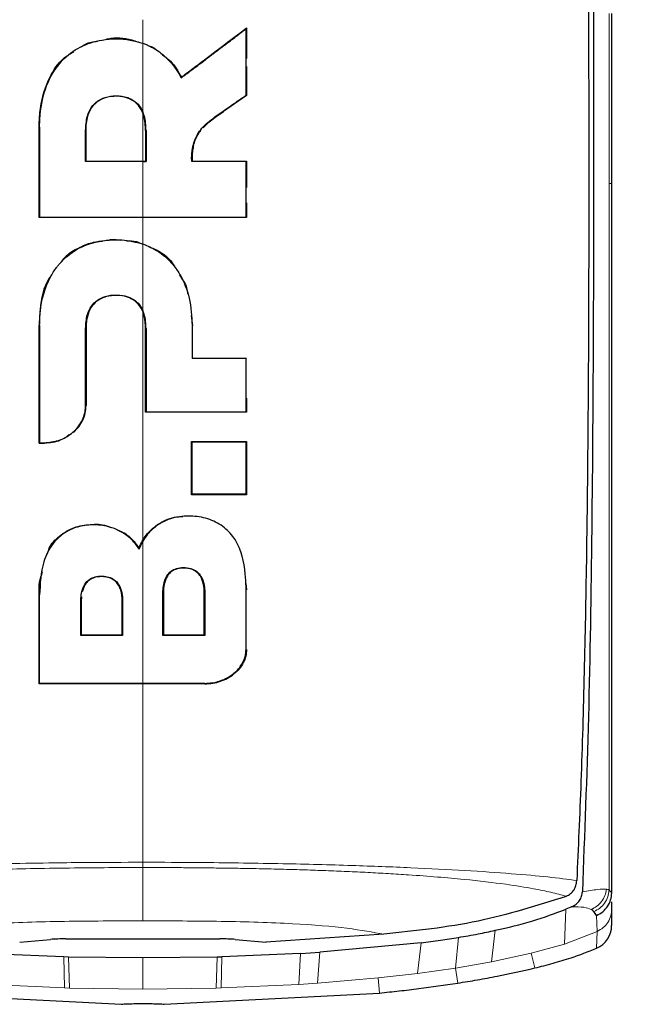
# Model space of a CAD drawing. Units: millimetres. Extents: x 0 to 210, y 0 to 297.
# Drawn here: x 135 to 136, y 238 to 240 of the extents above; entities that cross this region are included whole.
import ezdxf

# ---------------------------------------------------------------- set-up
doc = ezdxf.new("R2010")
doc.units = ezdxf.units.MM
doc.styles.add('SLDTEXTSTYLE0', font='TXT', dxfattribs={"width": 0.75})
doc.dimstyles.new('SLDDIMSTYLE2', dxfattribs={"dimtxt": 3.5, "dimasz": 3.302, "dimexe": 0, "dimexo": 0.0625, "dimgap": 0.875, "dimtad": 1, "dimdec": 0, "dimlfac": 20, "dimrnd": 1e-09, "dimzin": 12, "dimdsep": 46, "dimtxsty": 'SLDTEXTSTYLE0', "dimsah": 1, "dimcen": 0.09, "dimadec": 0, "dimazin": 3, "dimtol": 1, "dimtp": 3, "dimtm": 3, "dimtfac": 1, "dimtdec": 0, "dimtofl": 0, "dimtmove": 0, "dimatfit": 3, "dimfxl": 0, "dimfrac": 2, "dimtolj": 1, "dimarcsym": 0})

# ---------------------------------------------------------------- blocks, each defined once
blk = doc.blocks.new('_D_2')
at = {"color": 7, "linetype": 'Continuous', "lineweight": 0}
for p, q in [((137.0539, 282.1019), (110.1789, 282.1019)), ((111.1789, 282.1019), (111.1789, 205.1519)), ((132.3064, 205.1519), (110.1789, 205.1519))]:
    blk.add_line(p, q, dxfattribs=at)
at = {"color": 7, "linetype": 'Continuous', "lineweight": 18}
for points in [[(111.1789, 282.1019), (110.6789, 278.7999), (111.6789, 278.7999)], [(111.1789, 205.1519), (111.6789, 208.4539), (110.6789, 208.4539)]]:
    blk.add_solid(points, dxfattribs=at)
at = {"color": 7, "linetype": 'Continuous', "lineweight": 18, "char_height": 3.5, "attachment_point": 1, "rotation": 90, "style": 'SLDTEXTSTYLE0'}
for s, insert in [('±3', (106.6671, 246.8911)), ('1539', (106.6671, 235.2342))]:
    blk.add_mtext(s, dxfattribs=dict(at, insert=insert))

msp = doc.modelspace()

# ---------------------------------------------------------------- linework, layer by layer
at = {"color": 7, "linetype": 'Continuous', "lineweight": 25}
for p, q in [((135.74177, 239.96594), (135.74177, 239.62105)), ((134.99848, 239.93488), (134.99948, 239.93689)), ((134.99948, 239.93689), (134.99948, 239.87465)), ((134.99948, 239.85869), (134.99948, 239.79952)), ((134.8666, 239.83522), (134.86695, 239.83674)), ((134.99948, 239.79952), (134.9527, 239.76728)), ((134.99848, 239.80005), (134.99948, 239.79952)), ((134.9114, 239.73401), (134.91721, 239.74018)), ((134.57784, 239.55182), (134.57784, 239.73511)), ((134.67335, 239.66631), (134.67335, 239.72823)), ((134.79426, 239.72823), (134.79426, 239.66631)), ((134.67335, 239.66631), (134.67235, 239.66531)), ((134.78867, 239.66531), (134.79526, 239.66531)), ((134.79426, 239.66631), (134.79526, 239.66531)), ((134.88916, 239.66631), (134.88826, 239.66531)), ((134.99948, 239.66631), (134.99848, 239.66531)), ((134.99948, 239.66631), (134.99948, 239.61242)), ((135.74177, 239.62105), (135.74177, 239.62073)), ((134.99948, 239.58168), (134.99948, 239.55182)), ((134.57784, 239.55182), (134.57884, 239.55282)), ((134.99948, 239.55182), (134.99848, 239.55282)), ((134.88664, 239.35233), (134.88978, 239.33273)), ((134.57784, 239.09345), (134.57784, 239.33273)), ((134.67336, 239.32609), (134.67329, 239.16979)), ((134.79426, 239.15613), (134.79426, 239.32609)), ((134.88878, 239.26537), (134.88978, 239.26637)), ((134.99849, 239.26537), (134.99949, 239.26637)), ((134.99949, 239.18475), (134.99949, 239.15613)), ((134.79526, 239.15713), (134.79426, 239.15613)), ((134.99849, 239.15713), (134.99949, 239.15613)), ((134.57884, 239.09445), (134.57784, 239.09345)), ((134.57784, 239.09345), (134.58881, 239.09341)), ((134.88778, 238.98875), (134.88778, 239.0966)), ((134.88878, 239.0956), (134.88778, 239.0966)), ((134.99949, 239.0966), (134.99849, 239.0956)), ((134.99949, 239.0966), (134.99949, 238.98875)), ((134.88878, 238.98975), (134.88778, 238.98875)), ((134.99849, 238.98975), (134.99949, 238.98875)), ((134.78096, 238.87831), (134.78079, 238.88053)), ((134.78096, 238.87831), (134.78867, 238.89442)), ((134.99809, 238.80835), (134.99949, 238.79564)), ((134.57785, 238.60463), (134.57785, 238.78537)), ((134.66397, 238.78145), (134.66346, 238.77208)), ((134.83043, 238.78932), (134.83043, 238.70406)), ((134.9136, 238.70406), (134.9136, 238.78932)), ((134.66346, 238.77208), (134.66346, 238.70416)), ((134.74662, 238.70416), (134.74662, 238.77208)), ((134.66346, 238.70416), (134.66246, 238.70316)), ((134.74762, 238.70316), (134.74662, 238.70416)), ((134.82943, 238.70306), (134.83043, 238.70406)), ((134.83043, 238.70406), (134.9136, 238.70406)), ((134.9136, 238.70406), (134.9146, 238.70306)), ((134.57885, 238.60563), (134.57785, 238.60463)), ((135.73664, 238.18596), (135.73684, 238.1858)), ((135.73684, 238.1858), (135.74183, 238.18022)), ((135.74177, 238.18022), (135.74177, 238.17916)), ((135.64944, 238.17318), (135.64916, 238.17306)), ((135.74177, 238.16166), (135.74177, 238.14724)), ((135.65852, 238.15102), (135.64886, 238.14703)), ((135.66027, 238.15174), (135.65852, 238.15102)), ((135.71091, 238.13428), (135.70559, 238.14193)), ((135.74177, 238.14724), (135.74177, 238.11386)), ((134.5383, 238.07979), (134.60103, 238.08551)), ((134.63186, 238.08652), (134.94548, 238.08651)), ((134.97629, 238.08549), (135.03907, 238.07979)), ((135.27868, 238.0961), (135.03906, 238.07979)), ((135.35421, 238.07829), (135.14862, 238.0594)), ((135.10916, 238.05694), (135.14862, 238.0594)), ((134.62836, 238.0501), (134.46818, 238.05694)), ((134.63764, 238.04984), (134.62836, 238.0501)), ((134.78867, 238.04784), (134.63764, 238.04984)), ((134.9397, 238.04984), (134.78867, 238.04784)), ((134.9397, 238.04988), (134.94898, 238.05013)), ((135.10916, 238.05694), (134.94898, 238.0501)), ((134.30747, 237.97666), (134.74537, 237.95413)), ((134.83197, 237.95413), (135.26986, 237.97666))]:
    msp.add_line(p, q, dxfattribs=at)
at = {"color": 8, "linetype": 'Continuous', "lineweight": 18}
for p, q in [((134.78868, 239.76199), (134.78868, 239.66631)), ((134.95214, 239.7681), (134.9527, 239.76728)), ((134.57884, 239.73511), (134.57784, 239.73511)), ((134.67235, 239.72823), (134.67335, 239.72823)), ((134.79526, 239.72823), (134.79426, 239.72823)), ((134.89069, 239.69801), (134.89166, 239.6978)), ((135.74175, 239.62105), (135.73651, 239.62115)), ((134.78868, 239.55182), (134.78868, 239.49751)), ((134.57884, 239.33273), (134.57784, 239.33273)), ((134.67236, 239.32609), (134.67336, 239.32609)), ((134.79526, 239.32609), (134.79426, 239.32609)), ((134.88878, 239.33273), (134.88978, 239.33273)), ((134.67229, 239.16979), (134.67329, 239.16979)), ((134.5889, 239.09441), (134.58881, 239.09341)), ((134.81894, 238.92746), (134.81839, 238.92829)), ((134.57885, 238.78537), (134.57785, 238.78537)), ((134.82943, 238.78932), (134.83043, 238.78932)), ((134.9146, 238.78932), (134.9136, 238.78932)), ((134.99949, 238.79564), (134.99849, 238.79564)), ((134.66246, 238.77208), (134.66346, 238.77208)), ((134.74662, 238.77208), (134.74762, 238.77208)), ((134.99849, 238.67468), (134.99949, 238.67468)), ((134.91501, 238.60563), (134.91501, 238.60463)), ((135.64886, 238.14703), (135.64563, 238.07616)), ((135.71091, 238.13428), (135.71245, 238.10184)), ((135.50509, 238.10422), (135.49748, 238.04003)), ((135.64563, 238.07616), (135.71246, 238.10182)), ((135.71122, 238.06766), (135.71244, 238.10188)), ((135.34678, 238.01635), (135.35421, 238.07829)), ((135.42398, 238.0272), (135.43021, 238.08957)), ((135.14862, 238.0594), (135.14353, 237.99673)), ((135.57826, 238.05744), (135.64563, 238.07616)), ((134.62912, 237.9871), (134.62836, 238.0501)), ((134.63764, 238.04984), (134.63989, 237.98679)), ((134.93745, 237.98679), (134.9397, 238.04984)), ((134.94898, 238.0501), (134.94822, 237.9871)), ((135.10578, 237.99423), (135.10916, 238.05694)), ((135.42398, 238.0272), (135.49748, 238.04003)), ((135.49748, 238.04003), (135.57826, 238.05744)), ((135.58554, 238.02751), (135.57826, 238.05742)), ((135.34678, 238.01635), (135.42398, 238.0272)), ((135.42872, 237.99679), (135.42398, 238.0272)), ((135.26676, 238.00728), (135.14353, 237.99673)), ((135.34678, 238.01635), (135.26676, 238.00728)), ((135.26986, 237.97666), (135.26676, 238.00728)), ((134.62912, 237.98711), (134.47156, 237.99423)), ((134.62912, 237.9871), (134.63989, 237.98679)), ((134.78867, 237.98475), (134.63989, 237.9868)), ((134.93745, 237.9868), (134.78867, 237.98475)), ((134.93745, 237.98679), (134.94822, 237.9871)), ((135.10578, 237.99423), (134.94822, 237.98711)), ((135.10578, 237.99423), (135.14353, 237.99673))]:
    msp.add_line(p, q, dxfattribs=at)
at = {"color": 7, "linetype": 'Continuous', "lineweight": 25}
msp.add_ellipse((135.6917, 238.11376), major_axis=(0.00069, 0.05006), ratio=0.9983393, start_param=3.5565159, end_param=4.7281398, dxfattribs=at)
for points, knots in [([(135.69274, 240.64178), (135.69289, 240.58909), (135.69325, 240.45888), (135.69388, 240.26403), (135.69451, 240.06157), (135.69499, 239.86979), (135.69522, 239.68427), (135.69517, 239.50804), (135.69471, 239.31021), (135.69339, 239.09284), (135.69057, 238.85264), (135.6861, 238.62478), (135.67985, 238.40695), (135.67375, 238.27135), (135.67077, 238.20518)], [0, 0, 0, 0, 0.0597103, 0.1475341, 0.2219959, 0.2919922, 0.3693583, 0.4387459, 0.5004245, 0.6064097, 0.7042365, 0.8026336, 0.9036823, 1, 1, 1, 1]), ([(135.70338, 240.62276), (135.70348, 240.55483), (135.70371, 240.39238), (135.70421, 240.17279), (135.70468, 239.94673), (135.70492, 239.74378), (135.70487, 239.53087), (135.70424, 239.25364), (135.70173, 238.91693), (135.69564, 238.53006), (135.68668, 238.29864), (135.68218, 238.18249)], [0, 0, 0, 0, 0.0767733, 0.1836102, 0.2500242, 0.3364015, 0.4188485, 0.5000937, 0.6670561, 0.8328962, 1, 1, 1, 1]), ([(134.71477, 239.91412), (134.71566, 239.91434), (134.73223, 239.91837), (134.75541, 239.91709), (134.77475, 239.90976), (134.77899, 239.90815)], [0, 0, 0, 0, 0.0424682, 0.7900616, 1, 1, 1, 1]), ([(134.8666, 239.83522), (134.86757, 239.83596), (134.86953, 239.83743), (134.87197, 239.83927), (134.87393, 239.84075), (134.87589, 239.84222), (134.87784, 239.8437), (134.88029, 239.84554), (134.88225, 239.84702), (134.88421, 239.84849), (134.88715, 239.85071), (134.89744, 239.85847), (134.90774, 239.86625), (134.91707, 239.87329), (134.91903, 239.87478), (134.92149, 239.87663), (134.92346, 239.87812), (134.92542, 239.8796), (134.92739, 239.88109), (134.92935, 239.88257), (134.93181, 239.88443), (134.93378, 239.88591), (134.93574, 239.8874), (134.93771, 239.88889), (134.93968, 239.89037), (134.94214, 239.89223), (134.94411, 239.89372), (134.94607, 239.89521), (134.94804, 239.8967), (134.95001, 239.89819), (134.95346, 239.90079), (134.96379, 239.90861), (134.97435, 239.9166), (134.98365, 239.92364), (134.98576, 239.92524), (134.98788, 239.92685), (134.99, 239.92845), (134.99212, 239.93006), (134.99424, 239.93167), (134.99636, 239.93327), (134.99777, 239.93434), (134.99848, 239.93488)], [0, 0, 0, 0, 0.0223531, 0.0447061, 0.0558826, 0.0670591, 0.0894122, 0.1005887, 0.1229418, 0.1341183, 0.1452948, 0.1900011, 0.3688364, 0.3800129, 0.402366, 0.4135425, 0.4358955, 0.4470721, 0.4582486, 0.4806016, 0.4917782, 0.5141312, 0.5253077, 0.5364843, 0.5588373, 0.5700138, 0.5923669, 0.6035434, 0.6147199, 0.637073, 0.6482495, 0.6929558, 0.8717929, 0.887818, 0.9038431, 0.9198681, 0.9358932, 0.9519183, 0.9679434, 0.9839717, 1, 1, 1, 1]), ([(134.86695, 239.83674), (134.87477, 239.84265), (134.89823, 239.86038), (134.94238, 239.89374), (134.97882, 239.92128), (134.99948, 239.93689)], [0, 0, 0, 0, 0.177986, 0.5340274, 1, 1, 1, 1]), ([(134.99848, 239.80005), (134.99848, 239.8099), (134.99848, 239.82468), (134.99848, 239.84443), (134.99848, 239.85925), (134.99848, 239.87408), (134.99848, 239.89163), (134.99848, 239.91188), (134.99848, 239.92721), (134.99848, 239.93488)], [0, 0, 0, 0, 0.220036, 0.3300536, 0.4400712, 0.5500888, 0.6601064, 0.8300512, 1, 1, 1, 1]), ([(134.57884, 239.73511), (134.57884, 239.73635), (134.57885, 239.73882), (134.57892, 239.74253), (134.57915, 239.74995), (134.58077, 239.77601), (134.58999, 239.82042), (134.61865, 239.86881), (134.65994, 239.90034), (134.70854, 239.91537), (134.7534, 239.91585), (134.78023, 239.90811), (134.78867, 239.90568)], [0, 0, 0, 0, 0.0117235, 0.023447, 0.0351705, 0.0820788, 0.271136, 0.461641, 0.6039512, 0.7464344, 0.9202902, 1, 1, 1, 1]), ([(134.66307, 239.89825), (134.66591, 239.9003), (134.67565, 239.90735), (134.68814, 239.90885), (134.69698, 239.90991)], [0, 0, 0, 0, 0.29165, 1, 1, 1, 1]), ([(134.78867, 239.90568), (134.78987, 239.90524), (134.79346, 239.90393), (134.80644, 239.89847), (134.83075, 239.88399), (134.85043, 239.86247), (134.86193, 239.8441), (134.86504, 239.83818), (134.8666, 239.83522)], [0, 0, 0, 0, 0.0350729, 0.1052404, 0.3877277, 0.8107049, 0.9051716, 1, 1, 1, 1]), ([(134.80093, 239.90043), (134.80388, 239.8996), (134.81096, 239.89763), (134.81618, 239.89257), (134.81922, 239.88963)], [0, 0, 0, 0, 0.4177429, 1, 1, 1, 1]), ([(134.57784, 239.73511), (134.5781, 239.74483), (134.57902, 239.77953), (134.59301, 239.82926), (134.62018, 239.87222), (134.64162, 239.88473), (134.64829, 239.88863)], [0, 0, 0, 0, 0.16521029, 0.5897894, 0.87227748, 1, 1, 1, 1]), ([(134.82636, 239.88392), (134.83292, 239.87924), (134.85034, 239.86681), (134.86057, 239.84829), (134.86695, 239.83674)], [0, 0, 0, 0, 0.3765734, 1, 1, 1, 1]), ([(134.67235, 239.72823), (134.67286, 239.73812), (134.67371, 239.75467), (134.68276, 239.77538), (134.69555, 239.78877), (134.7131, 239.79737), (134.73468, 239.79984), (134.75611, 239.79716), (134.77329, 239.78806), (134.78335, 239.77718), (134.7872, 239.76921), (134.78867, 239.76618)], [0, 0, 0, 0, 0.1733922, 0.2899681, 0.3893886, 0.4889113, 0.6167911, 0.7505141, 0.8459104, 0.9413613, 1, 1, 1, 1]), ([(134.79426, 239.72823), (134.79375, 239.73824), (134.79293, 239.75456), (134.7837, 239.77581), (134.77036, 239.78926), (134.7515, 239.79722), (134.72962, 239.79885), (134.70795, 239.79478), (134.69509, 239.78647), (134.69027, 239.78142), (134.68928, 239.78039)], [0, 0, 0, 0, 0.1985534, 0.3237784, 0.4501023, 0.5580316, 0.7097563, 0.862679, 0.9718761, 1, 1, 1, 1]), ([(134.95214, 239.7681), (134.95634, 239.771), (134.96476, 239.7768), (134.98021, 239.78744), (134.99145, 239.7952), (134.99848, 239.80005)], [0, 0, 0, 0, 0.2726663, 0.5453328, 1, 1, 1, 1]), ([(134.67335, 239.72823), (134.67339, 239.73074), (134.6735, 239.73829), (134.67541, 239.75435), (134.68073, 239.77007), (134.68781, 239.77861), (134.68928, 239.78039)], [0, 0, 0, 0, 0.1357568, 0.4077334, 0.8771333, 1, 1, 1, 1]), ([(134.79526, 239.72823), (134.79483, 239.73845), (134.79429, 239.75146), (134.78966, 239.76359), (134.78867, 239.76618)], [0, 0, 0, 0, 0.7862777, 1, 1, 1, 1]), ([(134.89069, 239.69801), (134.89316, 239.70567), (134.89888, 239.72338), (134.92159, 239.7471), (134.94131, 239.76066), (134.95214, 239.7681)], [0, 0, 0, 0, 0.2561576, 0.5915695, 1, 1, 1, 1]), ([(134.91721, 239.74018), (134.92109, 239.74362), (134.92859, 239.75026), (134.94074, 239.75893), (134.94871, 239.76449), (134.9527, 239.76728)], [0, 0, 0, 0, 0.34891489, 0.67424535, 1, 1, 1, 1]), ([(134.57884, 239.73511), (134.57884, 239.73386), (134.57884, 239.73138), (134.57884, 239.72765), (134.57884, 239.72454), (134.57884, 239.72144), (134.57884, 239.71896), (134.57884, 239.71585), (134.57884, 239.71337), (134.57884, 239.71027), (134.57884, 239.70778), (134.57884, 239.70468), (134.57884, 239.7022), (134.57884, 239.6991), (134.57884, 239.696), (134.57884, 239.6929), (134.57884, 239.68856), (134.57884, 239.67555), (134.57884, 239.64635), (134.57884, 239.60291), (134.57884, 239.56952), (134.57884, 239.55282)], [0, 0, 0, 0, 0.02032459, 0.04064919, 0.06097378, 0.07113608, 0.09146068, 0.10162297, 0.12194757, 0.13210987, 0.15243446, 0.16259676, 0.18292135, 0.19308365, 0.21340824, 0.23373284, 0.24389514, 0.28454434, 0.44714202, 0.72355175, 1, 1, 1, 1]), ([(134.67235, 239.66531), (134.67235, 239.67578), (134.67235, 239.69672), (134.67235, 239.71772), (134.67235, 239.72823)], [0, 0, 0, 0, 0.4999787, 1, 1, 1, 1]), ([(134.79526, 239.72823), (134.79526, 239.71772), (134.79526, 239.69672), (134.79526, 239.67578), (134.79526, 239.66531)], [0, 0, 0, 0, 0.500016, 1, 1, 1, 1]), ([(134.89166, 239.6978), (134.89397, 239.70538), (134.89733, 239.71641), (134.90442, 239.72563), (134.90664, 239.72851)], [0, 0, 0, 0, 0.6873689, 1, 1, 1, 1]), ([(134.88826, 239.66531), (134.88819, 239.66596), (134.88808, 239.66712), (134.88797, 239.6692), (134.88788, 239.67226), (134.88796, 239.67722), (134.88841, 239.68368), (134.8893, 239.69087), (134.89022, 239.69563), (134.89069, 239.69801)], [0, 0, 0, 0, 0.0596995, 0.1066195, 0.1904012, 0.3400053, 0.5600011, 0.7799964, 1, 1, 1, 1]), ([(134.89166, 239.6978), (134.8912, 239.69542), (134.88997, 239.68905), (134.88921, 239.68167), (134.88895, 239.67575), (134.88891, 239.67341), (134.88892, 239.67114), (134.88897, 239.66892), (134.8891, 239.66718), (134.88916, 239.66631)], [0, 0, 0, 0, 0.22837124, 0.61198037, 0.70084541, 0.78971191, 0.83414233, 0.91702332, 1, 1, 1, 1]), ([(134.78867, 239.66531), (134.77884, 239.66531), (134.75454, 239.66531), (134.71574, 239.66531), (134.68682, 239.66531), (134.67235, 239.66531)], [0, 0, 0, 0, 0.2534479, 0.6265597, 1, 1, 1, 1]), ([(134.67335, 239.66631), (134.67459, 239.66631), (134.67645, 239.66631), (134.67892, 239.66631), (134.68078, 239.66631), (134.68264, 239.66631), (134.6845, 239.66631), (134.68636, 239.66631), (134.68822, 239.66631), (134.69008, 239.66631), (134.69194, 239.66631), (134.6938, 239.66631), (134.69566, 239.66631), (134.69752, 239.66631), (134.69938, 239.66631), (134.70124, 239.66631), (134.7031, 239.66631), (134.70496, 239.66631), (134.70682, 239.66631), (134.70868, 239.66631), (134.71054, 239.66631), (134.7124, 239.66631), (134.71426, 239.66631), (134.71612, 239.66631), (134.71799, 239.66631), (134.71985, 239.66631), (134.72171, 239.66631), (134.72357, 239.66631), (134.72543, 239.66631), (134.72729, 239.66631), (134.72915, 239.66631), (134.73102, 239.66631), (134.73288, 239.66631), (134.73474, 239.66631), (134.7366, 239.66631), (134.73846, 239.66631), (134.74032, 239.66631), (134.74219, 239.66631), (134.74405, 239.66631), (134.74591, 239.66631), (134.74777, 239.66631), (134.74963, 239.66631), (134.75149, 239.66631), (134.75336, 239.66631), (134.75522, 239.66631), (134.75708, 239.66631), (134.75894, 239.66631), (134.7608, 239.66631), (134.76266, 239.66631), (134.76453, 239.66631), (134.76639, 239.66631), (134.76825, 239.66631), (134.77011, 239.66631), (134.77197, 239.66631), (134.77383, 239.66631), (134.7757, 239.66631), (134.77756, 239.66631), (134.77942, 239.66631), (134.78128, 239.66631), (134.78314, 239.66631), (134.78501, 239.66631), (134.78687, 239.66631), (134.78873, 239.66631), (134.79119, 239.66631), (134.79303, 239.66631), (134.79426, 239.66631)], [0, 0, 0, 0, 0.0307841, 0.0461762, 0.0615682, 0.0769603, 0.0923523, 0.1077444, 0.1231364, 0.1385285, 0.1539205, 0.1693125, 0.1847046, 0.2000966, 0.2154887, 0.2308807, 0.2462727, 0.2616648, 0.2770568, 0.2924489, 0.3078409, 0.323233, 0.338625, 0.354017, 0.3694091, 0.3848011, 0.4001932, 0.4155852, 0.4309772, 0.4463693, 0.4617613, 0.4771534, 0.4925454, 0.5079374, 0.5233295, 0.5387215, 0.5541135, 0.5695056, 0.5848976, 0.6002897, 0.6156817, 0.6310737, 0.6464658, 0.6618578, 0.6772498, 0.6926419, 0.7080339, 0.7234259, 0.738818, 0.75421, 0.7696021, 0.7849941, 0.8003861, 0.8157782, 0.8311702, 0.8465622, 0.8619543, 0.8773463, 0.8927383, 0.9081304, 0.9235224, 0.9389145, 0.9543065, 0.9696985, 1, 1, 1, 1]), ([(134.99848, 239.66531), (134.98866, 239.66531), (134.96901, 239.66531), (134.93228, 239.66531), (134.90531, 239.66531), (134.88826, 239.66531)], [0, 0, 0, 0, 0.269021, 0.5380412, 1, 1, 1, 1]), ([(134.88916, 239.66631), (134.89909, 239.66631), (134.91895, 239.66631), (134.9558, 239.66631), (134.98256, 239.66631), (134.99948, 239.66631)], [0, 0, 0, 0, 0.2687476, 0.5374964, 1, 1, 1, 1]), ([(134.99848, 239.55282), (134.99848, 239.56263), (134.99848, 239.58227), (134.99848, 239.61973), (134.99848, 239.64746), (134.99848, 239.66531)], [0, 0, 0, 0, 0.2628046, 0.5256092, 1, 1, 1, 1]), ([(135.74177, 239.62073), (135.74177, 239.48458), (135.74177, 239.21699), (135.74177, 238.84077), (135.74177, 238.49001), (135.74177, 238.28388), (135.74177, 238.18022)], [0, 0, 0, 0, 0.2543873, 0.4999978, 0.7485588, 1, 1, 1, 1]), ([(134.99948, 239.55182), (134.98922, 239.55182), (134.93782, 239.55182), (134.84134, 239.55182), (134.71063, 239.55182), (134.62219, 239.55182), (134.57784, 239.55182)], [0, 0, 0, 0, 0.0736898, 0.3690137, 0.683619, 1, 1, 1, 1]), ([(134.57884, 239.55282), (134.58921, 239.55282), (134.64112, 239.55282), (134.71142, 239.55282), (134.77106, 239.55282), (134.78867, 239.55282)], [0, 0, 0, 0, 0.1495541, 0.7489319, 1, 1, 1, 1]), ([(134.78867, 239.55282), (134.79905, 239.55282), (134.85101, 239.55282), (134.92136, 239.55282), (134.98049, 239.55282), (134.99848, 239.55282)], [0, 0, 0, 0, 0.1480567, 0.7408572, 1, 1, 1, 1]), ([(134.57884, 239.33273), (134.57912, 239.34235), (134.5801, 239.37592), (134.59044, 239.41305), (134.6065, 239.44078), (134.61217, 239.449), (134.61651, 239.45451), (134.62103, 239.45988), (134.63483, 239.47458), (134.66411, 239.49496), (134.69925, 239.5044), (134.72679, 239.50671), (134.75305, 239.50699), (134.77464, 239.50162), (134.78867, 239.49814)], [0, 0, 0, 0, 0.0942762, 0.3289166, 0.3676043, 0.4062958, 0.4256316, 0.435298, 0.4739966, 0.6188891, 0.7639433, 0.7990954, 0.8695027, 1, 1, 1, 1]), ([(134.65116, 239.48605), (134.65992, 239.4909), (134.67709, 239.50041), (134.69711, 239.50285), (134.70691, 239.50405)], [0, 0, 0, 0, 0.5102054, 1, 1, 1, 1]), ([(134.721, 239.50664), (134.72237, 239.50693), (134.72985, 239.50849), (134.73752, 239.50699), (134.74377, 239.50577)], [0, 0, 0, 0, 0.1843707, 1, 1, 1, 1]), ([(134.75527, 239.50476), (134.76216, 239.50474), (134.77396, 239.50472), (134.78436, 239.49962), (134.78868, 239.49751)], [0, 0, 0, 0, 0.5844512, 1, 1, 1, 1]), ([(134.78867, 239.49814), (134.79819, 239.49418), (134.82174, 239.48439), (134.84241, 239.4656), (134.85351, 239.45153), (134.85809, 239.44528), (134.87079, 239.42571), (134.88592, 239.38714), (134.8878, 239.35123), (134.88878, 239.33273)], [0, 0, 0, 0, 0.1431213, 0.3538581, 0.3858676, 0.4018689, 0.4659299, 0.7248628, 1, 1, 1, 1]), ([(134.65116, 239.48605), (134.64245, 239.48071), (134.6314, 239.47393), (134.62439, 239.46377), (134.6229, 239.46162)], [0, 0, 0, 0, 0.7876509, 1, 1, 1, 1]), ([(134.79987, 239.49287), (134.8059, 239.49062), (134.82622, 239.48304), (134.84696, 239.46512), (134.85562, 239.44842), (134.8576, 239.4446)], [0, 0, 0, 0, 0.24548918, 0.82735587, 1, 1, 1, 1]), ([(134.60331, 239.43498), (134.60167, 239.43283), (134.58642, 239.4128), (134.57973, 239.37604), (134.57831, 239.34339), (134.57784, 239.33273)], [0, 0, 0, 0, 0.075172, 0.6979809, 1, 1, 1, 1]), ([(134.86293, 239.43506), (134.86901, 239.42664), (134.87759, 239.41475), (134.8791, 239.40081), (134.87954, 239.39674)], [0, 0, 0, 0, 0.70825101, 1, 1, 1, 1]), ([(134.67236, 239.32609), (134.67287, 239.33571), (134.67373, 239.35177), (134.68287, 239.37182), (134.69567, 239.38473), (134.71325, 239.393), (134.73484, 239.39536), (134.75629, 239.39272), (134.77344, 239.38385), (134.78341, 239.37332), (134.78723, 239.36566), (134.78867, 239.36278)], [0, 0, 0, 0, 0.17450913, 0.29113465, 0.39044831, 0.4898563, 0.61780583, 0.7515976, 0.84701931, 0.94249757, 1, 1, 1, 1]), ([(134.79426, 239.32609), (134.79375, 239.33582), (134.79293, 239.35163), (134.78359, 239.37223), (134.77029, 239.38512), (134.75165, 239.39273), (134.73098, 239.39425), (134.71044, 239.39108), (134.69419, 239.38232), (134.68201, 239.36875), (134.67628, 239.35364), (134.67372, 239.33887), (134.67349, 239.3307), (134.67336, 239.32609)], [0, 0, 0, 0, 0.1459533, 0.2370056, 0.3288525, 0.4072101, 0.515563, 0.6134916, 0.6934766, 0.7734858, 0.8769124, 0.9304958, 1, 1, 1, 1]), ([(134.79526, 239.32609), (134.79482, 239.33605), (134.79428, 239.34862), (134.78963, 239.36035), (134.78867, 239.36278)], [0, 0, 0, 0, 0.7924899, 1, 1, 1, 1]), ([(134.57884, 239.33273), (134.57884, 239.32305), (134.57884, 239.27465), (134.57884, 239.19481), (134.57884, 239.12574), (134.57884, 239.09445)], [0, 0, 0, 0, 0.1202813, 0.6014615, 1, 1, 1, 1]), ([(134.67229, 239.16979), (134.67229, 239.17886), (134.6723, 239.20605), (134.67233, 239.258), (134.67235, 239.30125), (134.67236, 239.32609)], [0, 0, 0, 0, 0.1754466, 0.5263469, 1, 1, 1, 1]), ([(134.79526, 239.32609), (134.79526, 239.29772), (134.79526, 239.24098), (134.79526, 239.18508), (134.79526, 239.15713)], [0, 0, 0, 0, 0.4999848, 1, 1, 1, 1]), ([(134.88878, 239.33273), (134.88878, 239.32012), (134.88878, 239.29761), (134.88878, 239.27522), (134.88878, 239.26537)], [0, 0, 0, 0, 0.5599993, 1, 1, 1, 1]), ([(134.99849, 239.26537), (134.99727, 239.26537), (134.99483, 239.26537), (134.99118, 239.26537), (134.98752, 239.26537), (134.98386, 239.26537), (134.9802, 239.26537), (134.97653, 239.26537), (134.97287, 239.26537), (134.9692, 239.26537), (134.96553, 239.26537), (134.96186, 239.26537), (134.95818, 239.26537), (134.95451, 239.26537), (134.95145, 239.26537), (134.94838, 239.26537), (134.94531, 239.26537), (134.94163, 239.26537), (134.93795, 239.26537), (134.93427, 239.26537), (134.9269, 239.26537), (134.91175, 239.26537), (134.8978, 239.26537), (134.88878, 239.26537)], [0, 0, 0, 0, 0.0335261, 0.0670522, 0.1005783, 0.1341043, 0.1676304, 0.2011565, 0.2346826, 0.2682087, 0.3017348, 0.3352609, 0.368787, 0.402313, 0.4358391, 0.4526021, 0.4861282, 0.5196543, 0.5531804, 0.5867065, 0.6202326, 0.7543404, 1, 1, 1, 1]), ([(134.88978, 239.26637), (134.89963, 239.26637), (134.91933, 239.26637), (134.95597, 239.26637), (134.98261, 239.26637), (134.99949, 239.26637)], [0, 0, 0, 0, 0.2682263, 0.5364539, 1, 1, 1, 1]), ([(134.99849, 239.15713), (134.99849, 239.16661), (134.99849, 239.18559), (134.99849, 239.22162), (134.99849, 239.24829), (134.99849, 239.26537)], [0, 0, 0, 0, 0.26444654, 0.52889305, 1, 1, 1, 1]), ([(134.5889, 239.09441), (134.59826, 239.09532), (134.61696, 239.09712), (134.64236, 239.11049), (134.66217, 239.13074), (134.67135, 239.15241), (134.67207, 239.16573), (134.67229, 239.16979)], [0, 0, 0, 0, 0.2152054, 0.4299096, 0.666753, 0.8982243, 1, 1, 1, 1]), ([(134.64763, 239.11536), (134.6514, 239.11905), (134.65893, 239.12644), (134.66697, 239.13983), (134.6723, 239.1544), (134.67296, 239.16466), (134.67329, 239.16979)], [0, 0, 0, 0, 0.2500571, 0.5000404, 0.7500429, 1, 1, 1, 1]), ([(134.99949, 239.15613), (134.98904, 239.15613), (134.95768, 239.15613), (134.90768, 239.15613), (134.84964, 239.15613), (134.81273, 239.15613), (134.79426, 239.15613)], [0, 0, 0, 0, 0.1540012, 0.4621233, 0.730875, 1, 1, 1, 1]), ([(134.79526, 239.15713), (134.80572, 239.15713), (134.83711, 239.15713), (134.88676, 239.15713), (134.94415, 239.15713), (134.98036, 239.15713), (134.99849, 239.15713)], [0, 0, 0, 0, 0.153961, 0.4619326, 0.730546, 1, 1, 1, 1]), ([(134.6392, 239.11033), (134.63327, 239.10621), (134.62301, 239.09909), (134.60519, 239.09437), (134.59427, 239.09373), (134.58881, 239.09341)], [0, 0, 0, 0, 0.4064259, 0.7032589, 1, 1, 1, 1]), ([(134.57884, 239.09445), (134.57976, 239.09444), (134.58158, 239.09444), (134.58494, 239.09443), (134.58737, 239.09442), (134.5889, 239.09441)], [0, 0, 0, 0, 0.2726894, 0.5453787, 1, 1, 1, 1]), ([(134.88778, 239.0966), (134.89759, 239.0966), (134.91722, 239.0966), (134.95453, 239.0966), (134.98188, 239.0966), (134.99949, 239.0966)], [0, 0, 0, 0, 0.2624192, 0.5248397, 1, 1, 1, 1]), ([(134.88878, 238.98975), (134.88878, 239.00939), (134.88878, 239.04448), (134.88878, 239.07998), (134.88878, 239.0956)], [0, 0, 0, 0, 0.5599987, 1, 1, 1, 1]), ([(134.99849, 239.0956), (134.98877, 239.0956), (134.96934, 239.0956), (134.93278, 239.0956), (134.90587, 239.0956), (134.88878, 239.0956)], [0, 0, 0, 0, 0.2672107, 0.5344203, 1, 1, 1, 1]), ([(134.99849, 238.98975), (134.99849, 238.99091), (134.99849, 238.99323), (134.99849, 238.99671), (134.99849, 239.0002), (134.99849, 239.00369), (134.99849, 239.00718), (134.99849, 239.01067), (134.99849, 239.01416), (134.99849, 239.01766), (134.99849, 239.02465), (134.99849, 239.04051), (134.99849, 239.05587), (134.99849, 239.06783), (134.99849, 239.07098), (134.99849, 239.07476), (134.99849, 239.07792), (134.99849, 239.08044), (134.99849, 239.08233), (134.99849, 239.08423), (134.99849, 239.08612), (134.99849, 239.08802), (134.99849, 239.08991), (134.99849, 239.09181), (134.99849, 239.0937), (134.99849, 239.09497), (134.99849, 239.0956)], [0, 0, 0, 0, 0.0331553, 0.0663106, 0.099466, 0.1326213, 0.1657766, 0.1989319, 0.2320872, 0.2652426, 0.2983979, 0.4310194, 0.715498, 0.7332792, 0.7688415, 0.8044037, 0.839966, 0.8577472, 0.8755283, 0.8933095, 0.9110906, 0.9288717, 0.9466529, 0.964434, 0.982217, 1, 1, 1, 1]), ([(134.99949, 238.98875), (134.9891, 238.98875), (134.96833, 238.98875), (134.9311, 238.98875), (134.9042, 238.98875), (134.88778, 238.98875)], [0, 0, 0, 0, 0.280471, 0.5609399, 1, 1, 1, 1]), ([(134.99849, 238.98975), (134.9881, 238.98975), (134.96733, 238.98975), (134.93076, 238.98975), (134.90453, 238.98975), (134.88878, 238.98975)], [0, 0, 0, 0, 0.285589, 0.5711763, 1, 1, 1, 1]), ([(134.81839, 238.92829), (134.82375, 238.93143), (134.83448, 238.9377), (134.85215, 238.94386), (134.86438, 238.94424), (134.87012, 238.94442)], [0, 0, 0, 0, 0.346352, 0.6927272, 1, 1, 1, 1]), ([(134.99849, 238.79564), (134.99848, 238.7978), (134.99842, 238.80862), (134.99657, 238.84336), (134.98795, 238.8819), (134.96377, 238.91505), (134.94166, 238.93261), (134.90835, 238.94467), (134.87172, 238.9464), (134.84055, 238.94016), (134.82454, 238.93075), (134.81894, 238.92746)], [0, 0, 0, 0, 0.02482471, 0.1241761, 0.40065021, 0.46029257, 0.57841908, 0.69654766, 0.81205143, 0.93424439, 1, 1, 1, 1]), ([(134.78096, 238.87831), (134.78036, 238.8793), (134.77736, 238.88426), (134.76796, 238.89652), (134.75211, 238.9096), (134.7291, 238.9216), (134.70792, 238.92682), (134.68178, 238.928), (134.65462, 238.92452), (134.62619, 238.91081), (134.60145, 238.88666), (134.58139, 238.84443), (134.57983, 238.80804), (134.57885, 238.78537)], [0, 0, 0, 0, 0.0113698, 0.0569717, 0.1489431, 0.2007816, 0.292259, 0.3384504, 0.4316649, 0.5318014, 0.6253529, 0.7665572, 1, 1, 1, 1]), ([(134.59497, 238.86789), (134.59589, 238.87197), (134.59912, 238.8863), (134.61861, 238.90578), (134.64732, 238.92368), (134.68125, 238.92914), (134.70716, 238.92922), (134.71954, 238.92393), (134.72199, 238.92288)], [0, 0, 0, 0, 0.08964411, 0.31521907, 0.5421738, 0.74760054, 0.9499858, 1, 1, 1, 1]), ([(134.78079, 238.88053), (134.78506, 238.88967), (134.79359, 238.90794), (134.81013, 238.92151), (134.81839, 238.92829)], [0, 0, 0, 0, 0.5005693, 1, 1, 1, 1]), ([(134.81894, 238.92746), (134.81158, 238.92161), (134.79942, 238.91195), (134.79171, 238.89939), (134.78867, 238.89442)], [0, 0, 0, 0, 0.6051977, 1, 1, 1, 1]), ([(134.73687, 238.917), (134.74039, 238.91574), (134.75389, 238.91092), (134.76876, 238.89737), (134.77758, 238.88501), (134.78079, 238.88053)], [0, 0, 0, 0, 0.1836947, 0.7039252, 1, 1, 1, 1]), ([(134.82943, 238.78932), (134.82996, 238.79842), (134.83071, 238.81143), (134.83894, 238.82703), (134.84817, 238.83557), (134.86088, 238.84043), (134.87512, 238.84132), (134.88966, 238.83865), (134.90159, 238.83103), (134.91054, 238.81815), (134.91416, 238.80356), (134.91448, 238.79309), (134.9146, 238.78932)], [0, 0, 0, 0, 0.18937916, 0.27090992, 0.35320475, 0.42619055, 0.51465248, 0.60634402, 0.68945701, 0.7786023, 0.92040952, 1, 1, 1, 1]), ([(134.9136, 238.78932), (134.91334, 238.79514), (134.91283, 238.80675), (134.90785, 238.82087), (134.90016, 238.83043), (134.8922, 238.83594), (134.88263, 238.83912), (134.87243, 238.84007), (134.86217, 238.83936), (134.85236, 238.83637), (134.84411, 238.83086), (134.8362, 238.82113), (134.83119, 238.8068), (134.83069, 238.79515), (134.83043, 238.78932)], [0, 0, 0, 0, 0.1251766, 0.2500285, 0.3125704, 0.3750396, 0.437519, 0.5000635, 0.5626049, 0.6250628, 0.6874916, 0.7500124, 0.8748239, 1, 1, 1, 1]), ([(134.57785, 238.78537), (134.57764, 238.79408), (134.57725, 238.81008), (134.58245, 238.82526), (134.58482, 238.83218)], [0, 0, 0, 0, 0.544372, 1, 1, 1, 1]), ([(134.66246, 238.77208), (134.663, 238.78121), (134.66379, 238.79444), (134.67227, 238.81015), (134.682, 238.81873), (134.6954, 238.82333), (134.70929, 238.8238), (134.72283, 238.82097), (134.73314, 238.81469), (134.74158, 238.80431), (134.74682, 238.78978), (134.74735, 238.77816), (134.74762, 238.77208)], [0, 0, 0, 0, 0.1914687, 0.2773587, 0.3640579, 0.4404198, 0.534228, 0.6102349, 0.686694, 0.7547632, 0.8716811, 1, 1, 1, 1]), ([(134.74662, 238.77208), (134.74658, 238.7743), (134.7464, 238.78363), (134.74398, 238.79689), (134.73618, 238.81036), (134.72658, 238.81814), (134.71673, 238.82138), (134.70577, 238.82272), (134.69446, 238.82215), (134.68249, 238.81761), (134.67559, 238.81173), (134.66919, 238.80319), (134.66714, 238.79647), (134.66558, 238.79137)], [0, 0, 0, 0, 0.0556757, 0.2342622, 0.3292645, 0.4251813, 0.5070349, 0.549154, 0.6611229, 0.7438078, 0.8266523, 0.8683138, 1, 1, 1, 1]), ([(134.57885, 238.60563), (134.57885, 238.61433), (134.57885, 238.62412), (134.57885, 238.63505), (134.57885, 238.63779), (134.57885, 238.64053), (134.57885, 238.64327), (134.57885, 238.64656), (134.57885, 238.6493), (134.57885, 238.65204), (134.57885, 238.65479), (134.57885, 238.65754), (134.57885, 238.66139), (134.57885, 238.67295), (134.57885, 238.69922), (134.57885, 238.72443), (134.57885, 238.74178), (134.57885, 238.74467), (134.57885, 238.74757), (134.57885, 238.75047), (134.57885, 238.75337), (134.57885, 238.75627), (134.57885, 238.75917), (134.57885, 238.76207), (134.57885, 238.76498), (134.57885, 238.76789), (134.57885, 238.7708), (134.57885, 238.77371), (134.57885, 238.77662), (134.57885, 238.77954), (134.57885, 238.78245), (134.57885, 238.7844), (134.57885, 238.78537)], [0, 0, 0, 0, 0.1480793, 0.166589, 0.1850987, 0.1943535, 0.2128632, 0.2313729, 0.2498826, 0.2591375, 0.2776472, 0.2961569, 0.3054117, 0.3424311, 0.4905103, 0.7452226, 0.7611455, 0.7770685, 0.7929914, 0.8089144, 0.8248373, 0.8407603, 0.8566832, 0.8726062, 0.8885291, 0.9044521, 0.920375, 0.9362979, 0.9522209, 0.9681438, 0.9840719, 1, 1, 1, 1]), ([(134.82943, 238.70306), (134.82943, 238.71734), (134.82943, 238.7459), (134.82943, 238.77485), (134.82943, 238.78932)], [0, 0, 0, 0, 0.4999995, 1, 1, 1, 1]), ([(134.9146, 238.78932), (134.9146, 238.77485), (134.9146, 238.7459), (134.9146, 238.71734), (134.9146, 238.70306)], [0, 0, 0, 0, 0.5000072, 1, 1, 1, 1]), ([(134.99849, 238.67468), (134.99849, 238.68312), (134.99849, 238.70727), (134.99849, 238.74749), (134.99849, 238.77959), (134.99849, 238.79564)], [0, 0, 0, 0, 0.2117904, 0.6058439, 1, 1, 1, 1]), ([(134.66246, 238.70316), (134.66246, 238.71458), (134.66246, 238.73743), (134.66246, 238.76053), (134.66246, 238.77208)], [0, 0, 0, 0, 0.4999936, 1, 1, 1, 1]), ([(134.74762, 238.77208), (134.74762, 238.76053), (134.74762, 238.73743), (134.74762, 238.71458), (134.74762, 238.70316)], [0, 0, 0, 0, 0.5000009, 1, 1, 1, 1]), ([(134.74762, 238.70316), (134.738, 238.70316), (134.71898, 238.70316), (134.69058, 238.70316), (134.67183, 238.70316), (134.66246, 238.70316)], [0, 0, 0, 0, 0.3386108, 0.6692046, 1, 1, 1, 1]), ([(134.66346, 238.70416), (134.66466, 238.70416), (134.66705, 238.70416), (134.67005, 238.70416), (134.67305, 238.70416), (134.67545, 238.70416), (134.67845, 238.70416), (134.68085, 238.70416), (134.68325, 238.70416), (134.68566, 238.70416), (134.68806, 238.70416), (134.69106, 238.70416), (134.69346, 238.70416), (134.69647, 238.70416), (134.69887, 238.70416), (134.70187, 238.70416), (134.70428, 238.70416), (134.70668, 238.70416), (134.70908, 238.70416), (134.71149, 238.70416), (134.71449, 238.70416), (134.7169, 238.70416), (134.7199, 238.70416), (134.72231, 238.70416), (134.72531, 238.70416), (134.72832, 238.70416), (134.73562, 238.70416), (134.74172, 238.70416), (134.74662, 238.70416)], [0, 0, 0, 0, 0.0433426, 0.0866852, 0.1083564, 0.151699, 0.1733703, 0.2167129, 0.2383841, 0.2600554, 0.303398, 0.3250692, 0.3684118, 0.3900831, 0.4334257, 0.4550969, 0.4984395, 0.5201108, 0.541782, 0.5851246, 0.6067959, 0.6501384, 0.6718097, 0.7151523, 0.7368235, 0.7801661, 0.8235086, 1, 1, 1, 1]), ([(134.9146, 238.70306), (134.905, 238.70306), (134.88603, 238.70306), (134.85763, 238.70306), (134.83883, 238.70306), (134.82943, 238.70306)], [0, 0, 0, 0, 0.3386301, 0.6692411, 1, 1, 1, 1]), ([(134.91501, 238.60563), (134.91632, 238.60565), (134.91829, 238.60567), (134.92091, 238.60581), (134.92484, 238.60609), (134.93727, 238.60761), (134.95768, 238.61405), (134.97618, 238.62687), (134.98946, 238.64223), (134.99718, 238.65748), (134.9981, 238.66958), (134.99849, 238.67468)], [0, 0, 0, 0, 0.03084358, 0.04626199, 0.06168039, 0.12341953, 0.34018603, 0.55712233, 0.66044861, 0.85690738, 1, 1, 1, 1]), ([(134.99949, 238.67468), (134.99919, 238.67011), (134.99858, 238.66095), (134.99339, 238.64756), (134.98534, 238.63506), (134.97765, 238.62814), (134.9738, 238.62468)], [0, 0, 0, 0, 0.250026, 0.5000194, 0.7499769, 1, 1, 1, 1]), ([(134.91501, 238.60463), (134.92036, 238.60488), (134.93104, 238.60539), (134.94661, 238.60947), (134.96129, 238.61569), (134.96963, 238.62168), (134.9738, 238.62468)], [0, 0, 0, 0, 0.2500151, 0.5000339, 0.7500419, 1, 1, 1, 1]), ([(134.91501, 238.60463), (134.90442, 238.60463), (134.85141, 238.60463), (134.77694, 238.60463), (134.67486, 238.60463), (134.61581, 238.60463), (134.57785, 238.60463)], [0, 0, 0, 0, 0.0943025, 0.4717663, 0.6603883, 1, 1, 1, 1]), ([(134.78867, 238.60563), (134.78734, 238.60563), (134.78535, 238.60563), (134.78203, 238.60563), (134.77937, 238.60563), (134.77473, 238.60563), (134.76078, 238.60563), (134.74219, 238.60563), (134.70502, 238.60563), (134.65211, 238.60563), (134.60496, 238.60563), (134.57885, 238.60563)], [0, 0, 0, 0, 0.0189185, 0.0283777, 0.0472962, 0.0567554, 0.0945924, 0.2459442, 0.3216191, 0.6244234, 1, 1, 1, 1]), ([(134.91501, 238.60563), (134.91234, 238.60563), (134.89897, 238.60563), (134.85689, 238.60563), (134.81741, 238.60563), (134.78867, 238.60563)], [0, 0, 0, 0, 0.0636397, 0.3182244, 1, 1, 1, 1]), ([(135.64944, 238.17317), (135.65258, 238.17485), (135.65917, 238.17836), (135.66552, 238.18624), (135.66966, 238.1953), (135.67039, 238.20172), (135.67078, 238.20517)], [0, 0, 0, 0, 0.2324425, 0.4871202, 0.7238152, 1, 1, 1, 1]), ([(135.66028, 238.15171), (135.66363, 238.15344), (135.67033, 238.1569), (135.6769, 238.16466), (135.68112, 238.17328), (135.6818, 238.17938), (135.68215, 238.18251)], [0, 0, 0, 0, 0.2494788, 0.4995582, 0.7435283, 1, 1, 1, 1]), ([(135.71091, 238.13428), (135.7153, 238.13652), (135.72408, 238.14101), (135.734, 238.15216), (135.74062, 238.16553), (135.74143, 238.17532), (135.74183, 238.18022)], [0, 0, 0, 0, 0.2500643, 0.4999246, 0.749849, 1, 1, 1, 1]), ([(135.64916, 238.17306), (135.5902, 238.1543), (135.47123, 238.11646), (135.34323, 238.10293), (135.27868, 238.0961)], [0, 0, 0, 0, 0.4956384, 1, 1, 1, 1]), ([(135.50513, 238.10403), (135.53084, 238.10991), (135.58035, 238.12124), (135.62662, 238.13866), (135.64886, 238.14704)], [0, 0, 0, 0, 0.5191775, 1, 1, 1, 1]), ([(135.70559, 238.14193), (135.70485, 238.14273), (135.70338, 238.14432), (135.70118, 238.14568), (135.7001, 238.14635)], [0, 0, 0, 0, 0.504652, 1, 1, 1, 1]), ([(135.4302, 238.08963), (135.44359, 238.09192), (135.46874, 238.09622), (135.49353, 238.10154), (135.50513, 238.10403)], [0, 0, 0, 0, 0.5321818, 1, 1, 1, 1]), ([(134.63186, 238.08652), (134.62636, 238.08651), (134.61487, 238.08649), (134.60577, 238.08584), (134.60103, 238.08551)], [0, 0, 0, 0, 0.4784447, 1, 1, 1, 1]), ([(134.97629, 238.08549), (134.97165, 238.08583), (134.96258, 238.08651), (134.9511, 238.08651), (134.94548, 238.08651)], [0, 0, 0, 0, 0.51042793, 1, 1, 1, 1]), ([(135.3542, 238.07842), (135.36742, 238.08024), (135.39283, 238.08372), (135.41809, 238.08771), (135.4302, 238.08963)], [0, 0, 0, 0, 0.5206632, 1, 1, 1, 1]), ([(135.58554, 238.02751), (135.5979, 238.03063), (135.62264, 238.03686), (135.66486, 238.04944), (135.694, 238.06084), (135.71125, 238.0676)], [0, 0, 0, 0, 0.2897085, 0.5794439, 1, 1, 1, 1]), ([(135.42872, 237.99679), (135.44213, 237.99897), (135.46896, 238.00334), (135.52136, 238.013), (135.56007, 238.02175), (135.58554, 238.02751)], [0, 0, 0, 0, 0.2550375, 0.5100769, 1, 1, 1, 1]), ([(135.26986, 237.97666), (135.28322, 237.97806), (135.30993, 237.98086), (135.36295, 237.98713), (135.40248, 237.99293), (135.42872, 237.99679)], [0, 0, 0, 0, 0.2515695, 0.5031401, 1, 1, 1, 1]), ([(134.74537, 237.95413), (134.74866, 237.95435), (134.75523, 237.95478), (134.77018, 237.95516), (134.78685, 237.95531), (134.80383, 237.95521), (134.81903, 237.95487), (134.82783, 237.95446), (134.83135, 237.95418), (134.83197, 237.95413)], [0, 0, 0, 0, 0.1610693, 0.3221435, 0.4831061, 0.6439795, 0.804842, 0.9657732, 1, 1, 1, 1])]:
    msp.add_open_spline(points, degree=3, knots=knots, dxfattribs=at)
at = {"color": 8, "linetype": 'Continuous', "lineweight": 18}
for points, knots in [([(135.73648, 239.96597), (135.73649, 239.90711), (135.7365, 239.79124), (135.73651, 239.67724), (135.73651, 239.62115)], [0, 0, 0, 0, 0.5079702, 1, 1, 1, 1]), ([(134.78868, 239.95357), (134.78868, 239.94576), (134.78868, 239.93013), (134.78868, 239.91453), (134.78868, 239.90673)], [0, 0, 0, 0, 0.4999775, 1, 1, 1, 1]), ([(134.78867, 239.90568), (134.78867, 239.87956), (134.78867, 239.83292), (134.78867, 239.78657), (134.78867, 239.76618)], [0, 0, 0, 0, 0.5599783, 1, 1, 1, 1]), ([(134.78867, 239.66531), (134.78867, 239.64424), (134.78867, 239.60663), (134.78867, 239.56926), (134.78867, 239.55282)], [0, 0, 0, 0, 0.5600502, 1, 1, 1, 1]), ([(135.73651, 239.62115), (135.73653, 239.53184), (135.73658, 239.3534), (135.73659, 239.09528), (135.73654, 238.84795), (135.73645, 238.61226), (135.7364, 238.38905), (135.73656, 238.25352), (135.73664, 238.18596)], [0, 0, 0, 0, 0.1671247, 0.3339356, 0.5000163, 0.6661208, 0.8335558, 1, 1, 1, 1]), ([(134.78867, 239.49814), (134.78867, 239.47275), (134.78867, 239.42743), (134.78867, 239.38253), (134.78867, 239.36278)], [0, 0, 0, 0, 0.5600537, 1, 1, 1, 1]), ([(134.78868, 239.35876), (134.78868, 239.2438), (134.78868, 239.08405), (134.78868, 238.93601), (134.78868, 238.89451)], [0, 0, 0, 0, 0.719692, 1, 1, 1, 1]), ([(134.78867, 238.60563), (134.78867, 238.65839), (134.78867, 238.75259), (134.78867, 238.85109), (134.78867, 238.89442)], [0, 0, 0, 0, 0.5599945, 1, 1, 1, 1]), ([(134.78868, 238.60463), (134.78868, 238.56403), (134.78867, 238.43574), (134.78867, 238.32079), (134.78867, 238.24223)], [0, 0, 0, 0, 0.31650068, 1, 1, 1, 1]), ([(133.90657, 238.20517), (133.92525, 238.20767), (133.96089, 238.21243), (134.03792, 238.21924), (134.13034, 238.22558), (134.22816, 238.2306), (134.3222, 238.23437), (134.40926, 238.23715), (134.50203, 238.23936), (134.59018, 238.24084), (134.68527, 238.24198), (134.74926, 238.24213), (134.78867, 238.24223)], [0, 0, 0, 0, 0.1309584, 0.2499724, 0.3753273, 0.4998561, 0.5785733, 0.6621367, 0.7499048, 0.8332609, 0.8972875, 1, 1, 1, 1]), ([(134.78867, 238.24223), (134.78869, 238.24223), (134.78881, 238.24223), (134.78925, 238.24223), (134.79083, 238.24223), (134.79684, 238.24223), (134.83796, 238.2422), (134.9049, 238.24182), (134.99382, 238.24076), (135.09547, 238.23902), (135.21181, 238.23603), (135.33662, 238.23127), (135.44652, 238.22563), (135.5397, 238.2192), (135.61679, 238.21229), (135.65249, 238.20759), (135.67077, 238.20518)], [0, 0, 0, 0, 0.0000367, 0.0003259, 0.0011297, 0.0041709, 0.0159855, 0.1083804, 0.1787223, 0.2501616, 0.3802073, 0.5001041, 0.6235113, 0.7493812, 0.8716626, 1, 1, 1, 1]), ([(134.78867, 238.24223), (134.78868, 238.2401), (134.78868, 238.23584), (134.78868, 238.23291), (134.78868, 238.23144)], [0, 0, 0, 0, 0.5000991, 1, 1, 1, 1]), ([(134.78868, 238.23144), (134.77231, 238.23145), (134.72937, 238.23147), (134.6591, 238.23091), (134.58075, 238.22977), (134.50187, 238.22809), (134.4208, 238.22562), (134.334, 238.2219), (134.23743, 238.21631), (134.13845, 238.20828), (134.05986, 238.19917), (134.00012, 238.18974), (133.95859, 238.18171), (133.93716, 238.17574), (133.92793, 238.17316)], [0, 0, 0, 0, 0.0428164, 0.112305, 0.1841514, 0.2500624, 0.3243465, 0.4076895, 0.5000911, 0.621964, 0.7499446, 0.8264936, 0.925261, 1, 1, 1, 1]), ([(135.64944, 238.17316), (135.63947, 238.17594), (135.62058, 238.1812), (135.57988, 238.18926), (135.52426, 238.1983), (135.44152, 238.20807), (135.35702, 238.21498), (135.2884, 238.21928), (135.24643, 238.22157), (135.20394, 238.22357), (135.16117, 238.22531), (135.11834, 238.22678), (135.08882, 238.22763), (135.06788, 238.22817), (135.04515, 238.22872), (135.01003, 238.22947), (134.96941, 238.23015), (134.92985, 238.23071), (134.89228, 238.23111), (134.85605, 238.23139), (134.82295, 238.23151), (134.80088, 238.23146), (134.78868, 238.23144)], [0, 0, 0, 0, 0.08050979, 0.15260319, 0.25001689, 0.36868428, 0.49983249, 0.54322281, 0.58573158, 0.62736986, 0.66814101, 0.70804225, 0.7470758, 0.74915081, 0.76503531, 0.80875827, 0.84348025, 0.87311123, 0.91336866, 0.94229862, 0.96811785, 1, 1, 1, 1]), ([(134.78871, 238.12322), (134.7887, 238.13444), (134.7887, 238.15687), (134.78869, 238.20658), (134.78868, 238.23144)], [0, 0, 0, 0, 0.5000405, 1, 1, 1, 1]), ([(135.68215, 238.1825), (135.6935, 238.1843), (135.7162, 238.1879), (135.72638, 238.18765), (135.73148, 238.18752)], [0, 0, 0, 0, 0.4998468, 1, 1, 1, 1]), ([(135.73148, 238.18752), (135.73056, 238.18311), (135.72874, 238.17425), (135.72179, 238.16243), (135.71225, 238.15252), (135.70415, 238.14841), (135.7001, 238.14635)], [0, 0, 0, 0, 0.2480912, 0.4979661, 0.7488907, 1, 1, 1, 1]), ([(135.73684, 238.1858), (135.73613, 238.18112), (135.73472, 238.17176), (135.72788, 238.15913), (135.71819, 238.14852), (135.70979, 238.14412), (135.70559, 238.14193)], [0, 0, 0, 0, 0.2495158, 0.4998099, 0.7500537, 1, 1, 1, 1]), ([(135.73663, 238.18596), (135.73601, 238.18629), (135.73476, 238.18696), (135.73257, 238.18733), (135.73148, 238.18752)], [0, 0, 0, 0, 0.498898, 1, 1, 1, 1]), ([(135.7001, 238.14635), (135.69592, 238.14813), (135.68758, 238.15169), (135.66937, 238.15171), (135.66028, 238.15172)], [0, 0, 0, 0, 0.500631, 1, 1, 1, 1]), ([(134.29871, 238.0961), (134.32138, 238.10029), (134.36668, 238.10865), (134.47839, 238.1184), (134.62747, 238.12297), (134.73486, 238.12314), (134.78871, 238.12322)], [0, 0, 0, 0, 0.2503565, 0.5002218, 0.7494423, 1, 1, 1, 1]), ([(135.27868, 238.0961), (135.256, 238.10028), (135.21069, 238.10864), (135.09895, 238.1184), (134.94984, 238.12296), (134.84246, 238.12314), (134.78871, 238.12323)], [0, 0, 0, 0, 0.2503633, 0.5002245, 0.7498387, 1, 1, 1, 1]), ([(134.78867, 237.98475), (134.78869, 237.9925), (134.78872, 238.00801), (134.78869, 238.03456), (134.78867, 238.04784)], [0, 0, 0, 0, 0.4998206, 1, 1, 1, 1])]:
    msp.add_open_spline(points, degree=3, knots=knots, dxfattribs=at)
msp.add_open_spline([(135.74215, 238.14724), (135.74172, 238.14247), (135.74087, 238.13292), (135.73449, 238.11986), (135.72507, 238.10879), (135.71665, 238.10418), (135.71244, 238.10188)], degree=3, dxfattribs=at)

# ---------------------------------------------------------------- dimensions: what is measured, and where the dimension line sits
at = {"color": 7, "linetype": 'Continuous', "lineweight": 18}
dim = msp.add_linear_dim(base=(111.17886, 205.15189), p1=(138.05389, 282.10189), p2=(133.30636, 205.15189), angle=90, dimstyle='SLDDIMSTYLE2', dxfattribs=at)
dim.commit()
dim.dimension.update_dxf_attribs({"geometry": '_D_2', "text_midpoint": (111.17886, 243.62689), "dimtype": 160})

doc.saveas('drawing.dxf')
